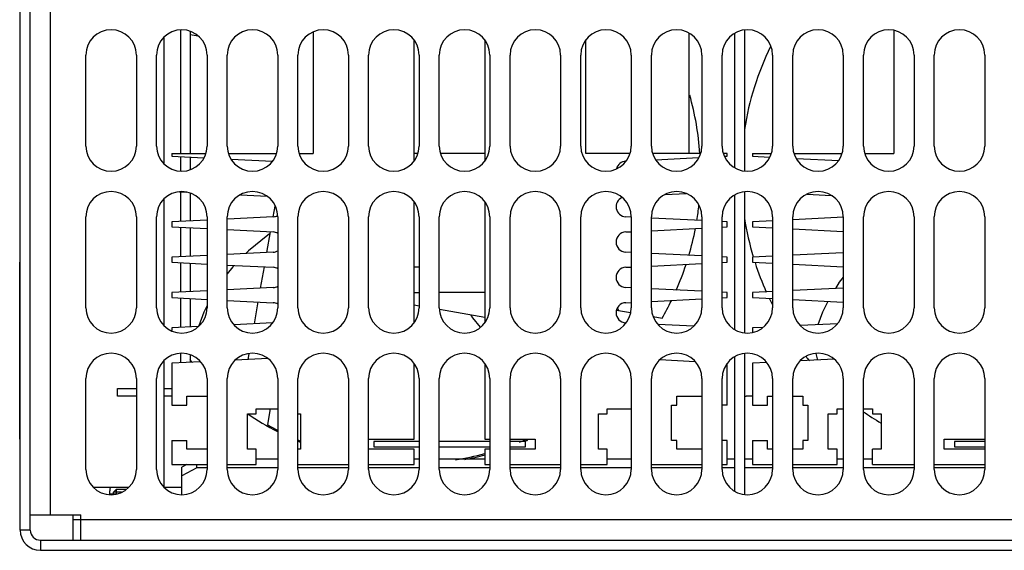
# Model space of a CAD drawing. Extents: x 2588 to 2997, y 637 to 938.
# Drawn here: x 2592 to 2787, y 637 to 742 of the extents above; entities that cross this region are included whole.
import ezdxf

# ---------------------------------------------------------------- set-up
doc = ezdxf.new("R2010")
doc.units = 0
doc.header["$LTSCALE"] = 5
doc.layers.add('ALPHA', color=254, linetype='CONTINUOUS')

msp = doc.modelspace()

# ---------------------------------------------------------------- linework, layer by layer
at = {"layer": 'ALPHA'}
for p, q in [((2592.535075, 640.566765), (2592.535075, 932.966765)), ((2594.535075, 640.566765), (2594.535075, 909.966765)), ((2598.535075, 643.566765), (2598.535075, 774.066765)), ((2624.282008, 739.526683), (2624.282008, 715.066765)), ((2626.213859, 739.253925), (2626.213859, 715.066765)), ((2650.535075, 739.090257), (2650.535075, 715.066765)), ((2736.035075, 711.645958), (2736.035075, 739.487573)), ((2765.535075, 739.40838), (2765.535075, 715.066765)), ((2621.035075, 713.082754), (2621.035075, 738.050776)), ((2627.764893, 738.320958), (2626.213859, 738.594447)), ((2670.535075, 713.582755), (2670.535075, 737.550775)), ((2684.535075, 737.550775), (2684.535075, 713.582755)), ((2704.535075, 715.066765), (2704.535075, 737.550775)), ((2725.035075, 715.066765), (2725.035075, 738.835494)), ((2734.035075, 712.298036), (2734.035075, 738.835494)), ((2605.535075, 716.566765), (2605.535075, 734.566765)), ((2615.535075, 734.566765), (2615.535075, 716.566765)), ((2619.535075, 716.566765), (2619.535075, 734.566765)), ((2629.535075, 734.566765), (2629.535075, 716.566765)), ((2633.535075, 716.566765), (2633.535075, 734.566765)), ((2643.535075, 734.566765), (2643.535075, 716.566765)), ((2647.535075, 716.566765), (2647.535075, 734.566765)), ((2657.535075, 734.566765), (2657.535075, 716.566765)), ((2661.535075, 716.566765), (2661.535075, 734.566765)), ((2671.535075, 734.566765), (2671.535075, 716.566765)), ((2675.535075, 716.566765), (2675.535075, 734.566765)), ((2685.535075, 734.566765), (2685.535075, 716.566765)), ((2689.535075, 716.566765), (2689.535075, 734.566765)), ((2699.535075, 734.566765), (2699.535075, 716.566765)), ((2703.535075, 716.566765), (2703.535075, 734.566765)), ((2713.535075, 734.566765), (2713.535075, 716.566765)), ((2717.535075, 716.566765), (2717.535075, 734.566765)), ((2727.535075, 734.566765), (2727.535075, 716.566765)), ((2731.535075, 716.566765), (2731.535075, 734.566765)), ((2741.535075, 734.566765), (2741.535075, 716.566765)), ((2745.535075, 716.566765), (2745.535075, 734.566765)), ((2755.535075, 734.566765), (2755.535075, 716.566765)), ((2759.535075, 716.566765), (2759.535075, 734.566765)), ((2769.535075, 734.566765), (2769.535075, 716.566765)), ((2773.535075, 716.566765), (2773.535075, 734.566765)), ((2783.535075, 734.566765), (2783.535075, 716.566765)), ((2622.535075, 715.066765), (2629.297498, 715.066765)), ((2622.535075, 715.066765), (2622.535075, 714.566765)), ((2622.535075, 714.566765), (2628.896894, 714.249465)), ((2624.282008, 714.479636), (2624.282008, 711.606847)), ((2626.213859, 714.383283), (2626.213859, 711.879606)), ((2633.772651, 715.066765), (2643.297498, 715.066765)), ((2634.310839, 713.979441), (2642.522212, 713.569893)), ((2647.772651, 715.066765), (2650.535075, 715.066765)), ((2671.297498, 715.066765), (2670.535075, 715.066765)), ((2684.535075, 715.066765), (2675.772651, 715.066765)), ((2713.297498, 715.066765), (2704.535075, 715.066765)), ((2727.297498, 715.066765), (2717.772651, 715.066765)), ((2718.371519, 713.860348), (2726.915763, 714.286498)), ((2732.535075, 715.066765), (2731.772651, 715.066765)), ((2732.024556, 714.541303), (2732.535075, 714.566765)), ((2732.535075, 714.566765), (2732.535075, 715.066765)), ((2737.535075, 715.066765), (2737.535075, 714.566765)), ((2737.535075, 715.066765), (2741.297498, 715.066765)), ((2737.535075, 714.566765), (2740.971243, 714.395384)), ((2745.772651, 715.066765), (2755.297498, 715.066765)), ((2746.232612, 714.132969), (2754.62428, 713.714429)), ((2759.772651, 715.066765), (2765.535075, 715.066765)), ((2621.035075, 681.082754), (2621.035075, 706.050776)), ((2624.0561, 707.490903), (2625.454365, 707.421164)), ((2624.282008, 707.526683), (2624.282008, 701.653895)), ((2626.213859, 707.253925), (2626.213859, 701.750247)), ((2636.138666, 706.888277), (2641.451542, 706.623293)), ((2720.269655, 706.955019), (2724.396529, 707.16085)), ((2734.035075, 680.298036), (2734.035075, 706.835494)), ((2736.035075, 679.645958), (2736.035075, 707.487573)), ((2748.406143, 707.024563), (2753.126018, 706.789156)), ((2642.643093, 702.567769), (2643.011766, 704.658616)), ((2670.535075, 681.582755), (2670.535075, 705.550775)), ((2684.535075, 705.550775), (2684.535075, 681.582755)), ((2605.535075, 684.566765), (2605.535075, 702.566765)), ((2615.535075, 702.566765), (2615.535075, 684.566765)), ((2619.535075, 684.566765), (2619.535075, 702.566765)), ((2629.535075, 702.566765), (2629.535075, 684.566765)), ((2633.535075, 684.566765), (2633.535075, 702.566765)), ((2642.634702, 702.569248), (2633.557531, 702.116518)), ((2643.535075, 702.566765), (2643.535075, 684.566765)), ((2647.535075, 684.566765), (2647.535075, 702.566765)), ((2657.535075, 702.566765), (2657.535075, 684.566765)), ((2661.535075, 684.566765), (2661.535075, 702.566765)), ((2671.535075, 702.566765), (2671.535075, 684.566765)), ((2675.535075, 684.566765), (2675.535075, 702.566765)), ((2685.535075, 702.566765), (2685.535075, 684.566765)), ((2689.535075, 684.566765), (2689.535075, 702.566765)), ((2699.535075, 702.566765), (2699.535075, 684.566765)), ((2703.535075, 684.566765), (2703.535075, 702.566765)), ((2713.532469, 702.514533), (2712.435447, 702.569248)), ((2713.535075, 702.566765), (2713.535075, 684.566765)), ((2727.49773, 701.818006), (2717.522544, 702.315526)), ((2717.535075, 684.566765), (2717.535075, 702.566765)), ((2727.535075, 702.566765), (2727.535075, 684.566765)), ((2731.535075, 684.566765), (2731.535075, 702.566765)), ((2741.535075, 702.566765), (2741.535075, 684.566765)), ((2745.535075, 684.566765), (2745.535075, 702.566765)), ((2755.540161, 702.464781), (2745.564975, 701.967262)), ((2755.535075, 702.566765), (2755.535075, 684.566765)), ((2759.535075, 684.566765), (2759.535075, 702.566765)), ((2769.535075, 702.566765), (2769.535075, 684.566765)), ((2773.535075, 684.566765), (2773.535075, 702.566765)), ((2783.535075, 702.566765), (2783.535075, 684.566765)), ((2629.567457, 701.91751), (2622.535075, 701.566765)), ((2622.535075, 701.566765), (2622.535075, 700.566765)), ((2622.535075, 700.566765), (2629.535075, 700.217635)), ((2624.282008, 700.479636), (2624.282008, 694.653895)), ((2626.213859, 700.383283), (2626.213859, 694.750247)), ((2633.535075, 700.018133), (2642.634702, 699.564282)), ((2717.535075, 699.81863), (2727.535075, 700.317387)), ((2732.535075, 701.566765), (2731.535075, 701.616641)), ((2731.535075, 700.516889), (2732.535075, 700.566765)), ((2732.535075, 700.566765), (2732.535075, 701.566765)), ((2741.574901, 701.768254), (2737.535075, 701.566765)), ((2737.535075, 701.566765), (2737.535075, 700.566765)), ((2737.535075, 700.566765), (2741.535075, 700.367262)), ((2745.535075, 700.16776), (2755.535075, 699.669003)), ((2641.398191, 695.507576), (2642.118042, 699.590051)), ((2712.435447, 699.564282), (2713.535075, 699.619127)), ((2629.535075, 694.915895), (2622.535075, 694.566765)), ((2622.535075, 694.566765), (2622.535075, 693.566765)), ((2642.634702, 695.569248), (2633.535075, 695.115398)), ((2713.535075, 695.514403), (2712.435447, 695.569248)), ((2727.535075, 694.816144), (2717.535075, 695.314901)), ((2732.535075, 694.566765), (2731.535075, 694.616641)), ((2732.535075, 693.566765), (2732.535075, 694.566765)), ((2741.535075, 694.766268), (2737.535075, 694.566765)), ((2737.535075, 694.566765), (2737.535075, 693.566765)), ((2755.535075, 695.464528), (2745.535075, 694.965771)), ((2592.435075, 658.566765), (2592.435075, 693.566765)), ((2622.535075, 693.566765), (2629.535075, 693.217635)), ((2624.282008, 693.479636), (2624.282008, 687.653895)), ((2626.213859, 693.383283), (2626.213859, 687.750247)), ((2633.535075, 693.018133), (2642.634702, 692.564282)), ((2640.152951, 688.445469), (2640.894513, 692.651075)), ((2671.535075, 692.566765), (2670.535075, 692.566765)), ((2712.435447, 692.564282), (2713.535075, 692.619127)), ((2717.535075, 692.81863), (2727.535075, 693.317387)), ((2731.535075, 693.516889), (2732.535075, 693.566765)), ((2737.535075, 693.566765), (2741.535075, 693.367262)), ((2745.535075, 693.16776), (2755.535075, 692.669003)), ((2642.634702, 688.569248), (2633.535075, 688.115398)), ((2713.535075, 688.514403), (2712.435447, 688.569248)), ((2727.535075, 687.816144), (2717.535075, 688.314901)), ((2755.535075, 688.464528), (2745.535075, 687.965771)), ((2629.535075, 687.915895), (2622.535075, 687.566765)), ((2622.535075, 687.566765), (2622.535075, 686.566765)), ((2622.535075, 686.566765), (2629.535075, 686.217635)), ((2624.282008, 686.479636), (2624.282008, 680.653895)), ((2626.213859, 686.383283), (2626.213859, 680.750247)), ((2670.535075, 687.566765), (2671.535075, 687.566765)), ((2684.535075, 687.566765), (2675.535075, 687.566765)), ((2732.535075, 687.566765), (2731.535075, 687.616641)), ((2731.535075, 686.516889), (2732.535075, 686.566765)), ((2732.535075, 686.566765), (2732.535075, 687.566765)), ((2741.535075, 687.766268), (2737.535075, 687.566765)), ((2737.535075, 687.566765), (2737.535075, 686.566765)), ((2737.535075, 686.566765), (2741.535075, 686.367262)), ((2633.535075, 686.018133), (2642.634702, 685.564282)), ((2638.907711, 681.383362), (2639.670984, 685.7121)), ((2671.535075, 684.908896), (2670.535075, 685.085223)), ((2710.789669, 684.483253), (2711.009793, 684.040998)), ((2712.435447, 685.564282), (2713.535075, 685.619127)), ((2717.535075, 685.81863), (2727.535075, 686.317387)), ((2745.535075, 686.16776), (2755.535075, 685.669003)), ((2684.535075, 682.616645), (2675.594249, 684.193154)), ((2710.638923, 684.106392), (2713.385455, 683.622105)), ((2717.877434, 682.830047), (2719.657876, 682.516107)), ((2627.780716, 680.828395), (2622.535075, 680.566765)), ((2622.535075, 680.566765), (2622.535075, 680.043273)), ((2642.515629, 681.563309), (2634.932722, 681.185107)), ((2712.517476, 681.565157), (2712.435447, 681.569248)), ((2725.852389, 680.900069), (2718.869483, 681.248346)), ((2739.623234, 680.670914), (2737.535075, 680.566765)), ((2737.535075, 680.566765), (2737.535075, 679.72515)), ((2754.358147, 681.405828), (2747.075241, 681.042588)), ((2624.282008, 675.526683), (2624.282008, 673.653895)), ((2626.213859, 675.253925), (2626.213859, 673.750247)), ((2637.662471, 674.321255), (2637.863328, 675.460371)), ((2734.035075, 648.298036), (2734.035075, 674.835494)), ((2736.035075, 647.645958), (2736.035075, 675.487573)), ((2621.035075, 649.082754), (2621.035075, 674.050776)), ((2628.234807, 673.851043), (2622.535075, 673.566765)), ((2622.535075, 673.566765), (2622.535075, 665.316765)), ((2627.945561, 674.14029), (2628.098365, 673.844238)), ((2641.56972, 674.516131), (2635.181829, 674.197531)), ((2670.535075, 658.566765), (2670.535075, 673.550775)), ((2684.535075, 673.550775), (2684.535075, 658.566765)), ((2726.203283, 673.882568), (2719.215392, 674.231094)), ((2732.535075, 665.316765), (2732.535075, 673.566765)), ((2740.377326, 673.708524), (2737.535075, 673.566765)), ((2737.535075, 673.566765), (2737.535075, 665.316765)), ((2753.712239, 674.373613), (2747.024348, 674.040049)), ((2605.535075, 652.566765), (2605.535075, 670.566765)), ((2615.535075, 670.566765), (2615.535075, 652.566765)), ((2619.535075, 652.566765), (2619.535075, 670.566765)), ((2629.535075, 670.566765), (2629.535075, 652.566765)), ((2633.535075, 652.566765), (2633.535075, 670.566765)), ((2643.535075, 670.566765), (2643.535075, 652.566765)), ((2647.535075, 652.566765), (2647.535075, 670.566765)), ((2657.535075, 670.566765), (2657.535075, 652.566765)), ((2661.535075, 652.566765), (2661.535075, 670.566765)), ((2671.535075, 670.566765), (2671.535075, 652.566765)), ((2675.535075, 652.566765), (2675.535075, 670.566765)), ((2685.535075, 670.566765), (2685.535075, 652.566765)), ((2689.535075, 652.566765), (2689.535075, 670.566765)), ((2699.535075, 670.566765), (2699.535075, 652.566765)), ((2703.535075, 652.566765), (2703.535075, 670.566765)), ((2713.535075, 670.566765), (2713.535075, 652.566765)), ((2717.535075, 652.566765), (2717.535075, 670.566765)), ((2727.535075, 670.566765), (2727.535075, 652.566765)), ((2731.535075, 652.566765), (2731.535075, 670.566765)), ((2741.535075, 670.566765), (2741.535075, 652.566765)), ((2745.535075, 652.566765), (2745.535075, 670.566765)), ((2755.535075, 670.566765), (2755.535075, 652.566765)), ((2759.535075, 652.566765), (2759.535075, 670.566765)), ((2769.535075, 670.566765), (2769.535075, 652.566765)), ((2773.535075, 652.566765), (2773.535075, 670.566765)), ((2783.535075, 670.566765), (2783.535075, 652.566765)), ((2611.785075, 668.566765), (2615.500421, 668.566765)), ((2611.785075, 667.066765), (2611.785075, 668.566765)), ((2615.535075, 667.066765), (2611.785075, 667.066765)), ((2621.035075, 668.566765), (2622.535075, 668.566765)), ((2622.535075, 667.066765), (2621.035075, 667.066765)), ((2625.535075, 667.066765), (2629.535075, 667.066765)), ((2625.535075, 665.316765), (2625.535075, 667.066765)), ((2722.535075, 667.066765), (2727.535075, 667.066765)), ((2722.535075, 665.316765), (2722.535075, 667.066765)), ((2737.535075, 667.066765), (2736.285075, 667.066765)), ((2740.535075, 665.316765), (2740.535075, 667.066765)), ((2740.535075, 667.066765), (2741.535075, 667.066765)), ((2745.535075, 667.066765), (2747.535075, 667.066765)), ((2747.535075, 667.066765), (2747.535075, 665.316765)), ((2622.535075, 665.316765), (2625.535075, 665.316765)), ((2721.535075, 658.316765), (2721.535075, 665.316765)), ((2721.535075, 665.316765), (2722.535075, 665.316765)), ((2732.535075, 665.316765), (2731.535075, 665.316765)), ((2737.535075, 665.316765), (2740.535075, 665.316765)), ((2747.535075, 665.316765), (2748.535075, 665.316765)), ((2748.535075, 665.316765), (2748.535075, 658.316765)), ((2637.535075, 663.566765), (2639.285075, 663.566765)), ((2637.535075, 656.566765), (2637.535075, 663.566765)), ((2639.285075, 664.566765), (2643.535075, 664.566765)), ((2639.285075, 663.566765), (2639.285075, 664.566765)), ((2642.035051, 664.566765), (2641.484417, 661.443964)), ((2647.535075, 663.566765), (2648.035075, 663.566765)), ((2648.035075, 663.566765), (2648.035075, 656.566765)), ((2707.035075, 656.566765), (2707.035075, 663.566765)), ((2707.035075, 663.566765), (2708.785075, 663.566765)), ((2708.785075, 663.566765), (2708.785075, 664.566765)), ((2708.785075, 664.566765), (2713.535075, 664.566765)), ((2752.535075, 656.566765), (2752.535075, 663.566765)), ((2752.535075, 663.566765), (2754.285075, 663.566765)), ((2754.285075, 663.566765), (2754.285075, 664.566765)), ((2754.285075, 664.566765), (2755.535075, 664.566765)), ((2759.535075, 664.566765), (2761.285075, 664.566765)), ((2761.285075, 664.566765), (2761.285075, 663.566765)), ((2761.285075, 663.566765), (2763.035075, 663.566765)), ((2763.035075, 663.566765), (2763.035075, 656.566765)), ((2622.535075, 658.316765), (2625.535075, 658.316765)), ((2622.535075, 658.316765), (2622.535075, 653.566765)), ((2625.535075, 656.566765), (2625.535075, 658.316765)), ((2661.535075, 658.566765), (2670.535075, 658.566765)), ((2662.575075, 658.066765), (2662.575075, 657.066765)), ((2671.535075, 658.066765), (2662.575075, 658.066765)), ((2685.535075, 658.066765), (2675.535075, 658.066765)), ((2684.535075, 658.566765), (2685.535075, 658.566765)), ((2689.535075, 658.566765), (2694.535075, 658.566765)), ((2692.575075, 658.066765), (2689.535075, 658.066765)), ((2692.575075, 657.066765), (2692.575075, 658.066765)), ((2694.535075, 658.566765), (2694.535075, 656.566765)), ((2722.535075, 658.316765), (2721.535075, 658.316765)), ((2722.535075, 656.566765), (2722.535075, 658.316765)), ((2732.535075, 658.316765), (2731.535075, 658.316765)), ((2732.535075, 653.566765), (2732.535075, 658.316765)), ((2737.535075, 658.316765), (2737.535075, 653.566765)), ((2737.535075, 658.316765), (2740.535075, 658.316765)), ((2740.535075, 656.566765), (2740.535075, 658.316765)), ((2747.535075, 658.316765), (2747.535075, 656.566765)), ((2748.535075, 658.316765), (2747.535075, 658.316765)), ((2775.535075, 656.566765), (2775.535075, 658.566765)), ((2775.535075, 658.566765), (2783.535075, 658.566765)), ((2777.575075, 658.066765), (2777.575075, 657.066765)), ((2783.535075, 658.066765), (2777.575075, 658.066765)), ((2629.535075, 656.566765), (2625.535075, 656.566765)), ((2639.285075, 656.566765), (2637.535075, 656.566765)), ((2639.285075, 653.566765), (2639.285075, 656.566765)), ((2648.035075, 656.566765), (2647.535075, 656.566765)), ((2670.535075, 656.566765), (2661.535075, 656.566765)), ((2662.575075, 657.066765), (2671.535075, 657.066765)), ((2670.535075, 653.566765), (2670.535075, 656.566765)), ((2675.535075, 657.066765), (2685.535075, 657.066765)), ((2684.535075, 656.566765), (2684.535075, 653.566765)), ((2685.535075, 656.566765), (2684.535075, 656.566765)), ((2689.535075, 657.066765), (2692.575075, 657.066765)), ((2694.535075, 656.566765), (2689.535075, 656.566765)), ((2708.785075, 656.566765), (2707.035075, 656.566765)), ((2708.785075, 653.566765), (2708.785075, 656.566765)), ((2727.535075, 656.566765), (2722.535075, 656.566765)), ((2741.535075, 656.566765), (2740.535075, 656.566765)), ((2747.535075, 656.566765), (2745.535075, 656.566765)), ((2754.285075, 656.566765), (2752.535075, 656.566765)), ((2754.285075, 653.566765), (2754.285075, 656.566765)), ((2761.285075, 653.566765), (2761.285075, 656.566765)), ((2763.035075, 656.566765), (2761.285075, 656.566765)), ((2783.535075, 656.566765), (2775.535075, 656.566765)), ((2777.575075, 657.066765), (2783.535075, 657.066765)), ((2622.535075, 653.566765), (2629.535075, 653.566765)), ((2625.55631, 653.566765), (2624.535075, 653.042334)), ((2627.535075, 652.866765), (2627.535075, 653.566765)), ((2633.535075, 653.566765), (2639.285075, 653.566765)), ((2643.535075, 654.582913), (2639.285075, 654.582913)), ((2647.535075, 653.566765), (2657.535075, 653.566765)), ((2661.535075, 653.566765), (2670.535075, 653.566765)), ((2671.535075, 654.582913), (2670.535075, 654.582913)), ((2684.535075, 654.582913), (2675.535075, 654.582913)), ((2684.535075, 653.566765), (2685.535075, 653.566765)), ((2689.535075, 653.566765), (2699.535075, 653.566765)), ((2703.535075, 653.566765), (2708.785075, 653.566765)), ((2713.535075, 654.582913), (2708.785075, 654.582913)), ((2717.535075, 653.566765), (2727.535075, 653.566765)), ((2731.535075, 653.566765), (2732.535075, 653.566765)), ((2734.035075, 654.582913), (2732.535075, 654.582913)), ((2737.535075, 654.582913), (2736.035075, 654.582913)), ((2737.535075, 653.566765), (2741.535075, 653.566765)), ((2745.535075, 653.566765), (2754.285075, 653.566765)), ((2755.535075, 654.582913), (2754.285075, 654.582913)), ((2761.285075, 654.582913), (2759.535075, 654.582913)), ((2761.285075, 653.566765), (2769.535075, 653.566765)), ((2773.535075, 653.566765), (2783.535075, 653.566765)), ((2624.535075, 651.326186), (2624.535075, 653.042334)), ((2627.535075, 652.866765), (2624.535075, 651.326186)), ((2624.535075, 647.566765), (2624.535075, 651.326186)), ((2629.535075, 652.866765), (2627.535075, 652.866765)), ((2643.535075, 652.866765), (2633.535075, 652.866765)), ((2657.535075, 652.866765), (2647.535075, 652.866765)), ((2671.535075, 652.866765), (2661.535075, 652.866765)), ((2685.535075, 652.866765), (2675.535075, 652.866765)), ((2699.535075, 652.866765), (2689.535075, 652.866765)), ((2713.535075, 652.866765), (2703.535075, 652.866765)), ((2727.535075, 652.866765), (2717.535075, 652.866765)), ((2734.035075, 652.866765), (2731.535075, 652.866765)), ((2741.535075, 652.866765), (2736.035075, 652.866765)), ((2755.535075, 652.866765), (2745.535075, 652.866765)), ((2769.535075, 652.866765), (2759.535075, 652.866765)), ((2783.535075, 652.866765), (2773.535075, 652.866765)), ((2607.051064, 649.066765), (2614.019085, 649.066765)), ((2610.285075, 647.606361), (2610.285075, 648.316765)), ((2610.285075, 647.766765), (2611.797822, 647.766765)), ((2611.035075, 648.066765), (2611.535075, 648.566765)), ((2612.58118, 648.066765), (2611.035075, 648.066765)), ((2611.035075, 647.766765), (2611.035075, 648.066765)), ((2611.035542, 647.757858), (2611.535075, 647.766765)), ((2613.519086, 648.566765), (2611.535075, 648.566765)), ((2611.535075, 648.566765), (2611.535075, 647.766765)), ((2611.535075, 647.766765), (2611.771352, 647.762573)), ((2621.051064, 649.066765), (2624.535075, 649.066765)), ((2594.535075, 643.566765), (2604.535075, 643.566765)), ((2603.035075, 638.566765), (2603.035075, 643.566765)), ((2604.535075, 638.566765), (2604.535075, 643.566765)), ((2804.285075, 642.566765), (2603.035075, 642.566765)), ((2594.535075, 640.566765), (2592.535075, 640.566765)), ((2596.535075, 638.566765), (2797.785075, 638.566765)), ((2596.535075, 638.566765), (2596.535075, 636.566765)), ((2596.535075, 636.566765), (2988.535075, 636.566765))]:
    msp.add_line(p, q, dxfattribs=at)
for points in [[(2642.064774, 699.287957), (2641.553906, 698.948885), (2637.730546, 695.828561), (2637.210663, 695.29872)], [(2634.90585, 692.949764), (2634.627184, 692.665761), (2633.535075, 691.273767)], [(2755.535075, 690.636472), (2754.730377, 689.610811), (2753.958814, 688.385911)], [(2629.535075, 684.994764), (2628.880957, 683.680563), (2627.915642, 680.96373), (2627.915544, 680.963224)], [(2752.447316, 685.823007), (2751.380957, 683.680563), (2750.504431, 681.213621)], [(2683.692668, 680.740348), (2682.19107, 682.579912), (2681.853176, 683.089536)], [(2750.107837, 675.499097), (2750.405196, 674.218494), (2750.410139, 674.208918)], [(2610.285075, 647.710114), (2610.540186, 647.731858), (2611.035542, 647.757858)]]:
    msp.add_lwpolyline(points, dxfattribs=at)
for centre, radius, start, end in [((2610.535075, 734.566765), 5, 0, 180), ((2624.535075, 734.566765), 5, 0, 180), ((2638.535075, 734.566765), 5, 0, 180), ((2652.535075, 734.566765), 5, 0, 180), ((2666.535075, 734.566765), 5, 0, 180), ((2680.535075, 734.566765), 5, 0, 180), ((2694.535075, 734.566765), 5, 0, 180), ((2708.535075, 734.566765), 5, 0, 180), ((2722.535075, 734.566765), 5, 0, 180), ((2736.535075, 734.566765), 5, 0, 180), ((2750.535075, 734.566765), 5, 0, 180), ((2764.535075, 734.566765), 5, 0, 180), ((2778.535075, 734.566765), 5, 0, 180), ((2792.535075, 711.066765), 57.25, 153.893042, 171.169307), ((2670.035075, 711.066765), 57.25, 4.017819, 15.801403), ((2610.535075, 716.566765), 5, 180, 0), ((2624.535075, 716.566765), 5, 180, 0), ((2638.535075, 716.566765), 5, 180, 0), ((2652.535075, 716.566765), 5, 180, 0), ((2666.535075, 716.566765), 5, 180, 0), ((2680.535075, 716.566765), 5, 180, 0), ((2694.535075, 716.566765), 5, 180, 0), ((2708.535075, 716.566765), 5, 180, 0), ((2722.535075, 716.566765), 5, 180, 0), ((2736.535075, 716.566765), 5, 180, 0), ((2750.535075, 716.566765), 5, 180, 0), ((2764.535075, 716.566765), 5, 180, 0), ((2778.535075, 716.566765), 5, 180, 0), ((2712.535075, 711.566765), 2, 92.855301, 164.447924), ((2610.535075, 702.566765), 5, 0, 180), ((2624.535075, 702.566765), 5, 0, 180), ((2638.535075, 702.566765), 5, 0, 180), ((2652.535075, 702.566765), 5, 0, 180), ((2666.535075, 702.566765), 5, 0, 180), ((2680.535075, 702.566765), 5, 0, 180), ((2694.535075, 702.566765), 5, 0, 180), ((2708.535075, 702.566765), 5, 0, 180), ((2712.535075, 704.566765), 2, 114.641009, 267.144699), ((2722.535075, 702.566765), 5, 0, 180), ((2736.535075, 702.566765), 5, 0, 180), ((2750.535075, 702.566765), 5, 0, 180), ((2764.535075, 702.566765), 5, 0, 180), ((2778.535075, 702.566765), 5, 0, 180), ((2670.035075, 711.066765), 57.25, 350.74153, 353.818922), ((2642.535075, 704.566765), 2, 272.855301, 298.958552), ((2792.535075, 711.066765), 57.25, 188.858561, 196.688737), ((2670.035075, 711.066765), 57.25, 343.625212, 349.082972), ((2642.535075, 697.566765), 2, 59.523021, 87.144699), ((2712.535075, 697.566765), 2, 92.855301, 267.144699), ((2642.535075, 697.566765), 2, 272.855301, 300.476979), ((2642.535075, 690.566765), 2, 59.523021, 87.144699), ((2712.535075, 690.566765), 2, 92.855301, 267.144699), ((2670.035075, 711.066765), 57.25, 336.290373, 341.728272), ((2792.535075, 711.066765), 57.25, 197.868089, 204.111008), ((2642.535075, 690.566765), 2, 272.855301, 300.476979), ((2792.535075, 711.066765), 57.25, 205.584201, 206.770426), ((2610.535075, 684.566765), 5, 180, 0), ((2624.535075, 684.566765), 5, 180, 0), ((2638.535075, 684.566765), 5, 180, 0), ((2642.535075, 683.566765), 2, 59.523021, 87.144699), ((2652.535075, 684.566765), 5, 180, 0), ((2666.535075, 684.566765), 5, 180, 0), ((2680.535075, 684.566765), 5, 180, 0), ((2694.535075, 684.566765), 5, 180, 0), ((2708.535075, 684.566765), 5, 180, 0), ((2712.535075, 683.566765), 2, 92.855301, 267.144699), ((2722.535075, 684.566765), 5, 180, 0), ((2670.035075, 711.066765), 57.25, 330.085875, 333.99286), ((2736.535075, 684.566765), 5, 180, 0), ((2750.535075, 684.566765), 5, 180, 0), ((2764.535075, 684.566765), 5, 180, 0), ((2778.535075, 684.566765), 5, 180, 0), ((2610.535075, 670.566765), 5, 0, 180), ((2624.535075, 670.566765), 5, 0, 180), ((2638.535075, 670.566765), 5, 0, 180), ((2652.535075, 670.566765), 5, 0, 180), ((2666.535075, 670.566765), 5, 0, 180), ((2680.535075, 670.566765), 5, 0, 180), ((2694.535075, 670.566765), 5, 0, 180), ((2708.535075, 670.566765), 5, 0, 180), ((2722.535075, 670.566765), 5, 0, 180), ((2736.535075, 670.566765), 5, 0, 180), ((2750.535075, 670.566765), 5, 0, 180), ((2792.535075, 711.066765), 57.25, 219.192863, 220.257069), ((2764.535075, 670.566765), 5, 0, 180), ((2778.535075, 670.566765), 5, 0, 180), ((2670.035075, 711.066765), 57.25, 219.948974, 220.740405), ((2736.285075, 669.066765), 2, 262.443633, 270), ((2670.035075, 711.066765), 57.5, 235.639029, 242.470705), ((2792.535075, 711.066765), 57.5, 234.841928, 239.093374), ((2670.035075, 711.066765), 57.25, 240.085875, 242.385666), ((2670.035075, 711.066765), 57.5, 246.884772, 247.435993), ((2670.035075, 711.066765), 57.25, 246.853142, 247.39261), ((2670.035075, 711.066765), 57.25, 291.957767, 293.281565), ((2670.035075, 711.066765), 57.5, 293.029489, 293.614959), ((2670.035075, 711.066765), 57.25, 278.729958, 284.698255), ((2670.035075, 711.066765), 57.5, 280.552442, 284.66314), ((2610.535075, 652.566765), 5, 180, 0), ((2624.535075, 652.566765), 5, 180, 0), ((2638.535075, 652.566765), 5, 180, 0), ((2652.535075, 652.566765), 5, 180, 0), ((2666.535075, 652.566765), 5, 180, 0), ((2680.535075, 652.566765), 5, 180, 0), ((2694.535075, 652.566765), 5, 180, 0), ((2708.535075, 652.566765), 5, 180, 0), ((2722.535075, 652.566765), 5, 180, 0), ((2736.535075, 652.566765), 5, 180, 0), ((2750.535075, 652.566765), 5, 180, 0), ((2764.535075, 652.566765), 5, 180, 0), ((2778.535075, 652.566765), 5, 180, 0), ((2614.035075, 648.316765), 3.75, 168.259473, 180), ((2596.535075, 640.566765), 4, 180, 270), ((2596.535075, 640.566765), 2, 180, 270)]:
    msp.add_arc(centre, radius, start, end, dxfattribs=at)

doc.saveas('drawing.dxf')
